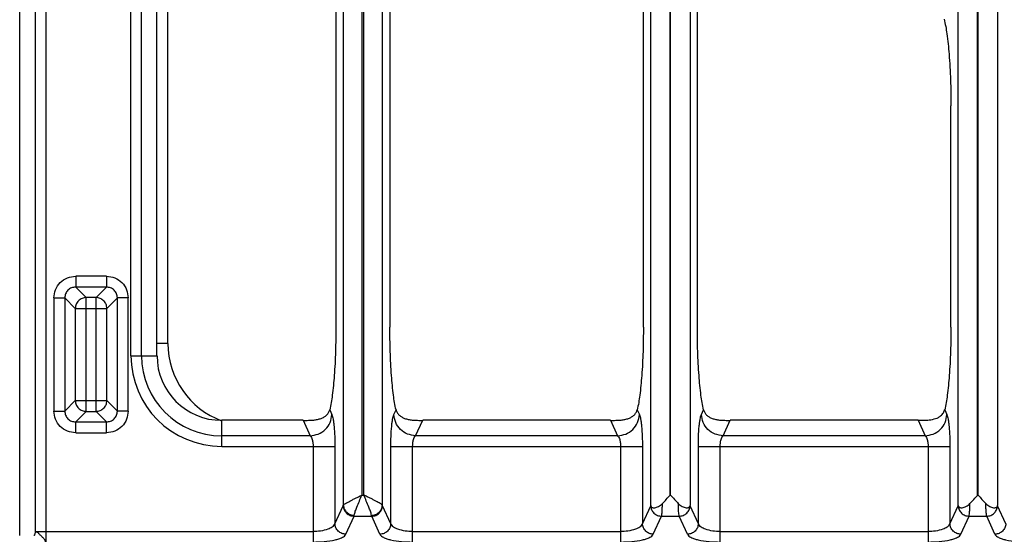
# Model space of a CAD drawing. Units: millimetres. Extents: x 376 to 2555, y -3 to 1915.
# Drawn here: x 674 to 853, y 119 to 212 of the extents above; entities that cross this region are included whole.
import ezdxf

# ---------------------------------------------------------------- set-up
doc = ezdxf.new("R2010")
doc.units = ezdxf.units.MM
doc.layers.add('AXES', color=7, linetype='Continuous')

msp = doc.modelspace()

# ---------------------------------------------------------------- linework, layer by layer
at = {"color": 7, "linetype": 'Continuous'}
for p, q in [((673.75, 118.37), (673.75, 624.33)), ((698.75, 151.14), (698.75, 302.91)), ((731.34, 275.81), (731.34, 156.36)), ((741.16, 260.48), (741.16, 156.36)), ((787.34, 156.36), (787.34, 217.8)), ((797.16, 156.36), (797.16, 212.26)), ((843.34, 156.36), (843.34, 196.7)), ((725.35, 139.36), (710.54, 139.36)), ((781.35, 139.36), (747.15, 139.36)), ((837.35, 139.36), (803.15, 139.36))]:
    msp.add_line(p, q, dxfattribs=at)
at = {"color": 9, "linetype": 'Continuous', "true_color": 0xbdbabd}
for p, q in [((676.57, 362.29), (676.57, 119.11)), ((678.5, 362.29), (678.5, 117.18)), ((736.06, 310.25), (736.06, 125.73)), ((736.43, 125.73), (736.43, 310.25)), ((700.75, 153.35), (700.75, 309.41)), ((732.69, 309.02), (732.69, 123.89)), ((739.81, 123.89), (739.81, 309.02)), ((694, 151.14), (694, 302.91)), ((695.94, 151.14), (695.94, 302.91)), ((844.67, 123.82), (844.67, 245.85)), ((851.83, 245.85), (851.83, 123.82)), ((788.67, 123.82), (788.67, 240.85)), ((795.83, 240.85), (795.83, 123.82)), ((689.55, 165.63), (683.95, 165.63)), ((683.95, 165.63), (683.95, 163.64)), ((689.55, 165.63), (689.55, 163.64)), ((689.55, 163.64), (683.95, 163.64)), ((683.95, 163.64), (685.86, 161.74)), ((689.55, 163.64), (687.65, 161.74)), ((679.98, 161.66), (681.97, 161.66)), ((679.98, 161.66), (679.98, 141.06)), ((681.97, 161.66), (681.97, 141.06)), ((681.97, 161.66), (683.87, 159.76)), ((687.65, 161.74), (685.86, 161.74)), ((685.86, 140.97), (685.86, 161.74)), ((687.65, 140.97), (687.65, 161.74)), ((691.54, 161.66), (689.64, 159.76)), ((693.52, 161.66), (691.54, 161.66)), ((691.54, 141.06), (691.54, 161.66)), ((693.52, 141.06), (693.52, 161.66)), ((683.87, 159.76), (689.64, 159.76)), ((683.87, 159.76), (683.87, 142.96)), ((689.64, 142.96), (689.64, 159.76)), ((700.75, 153.35), (698.75, 153.35)), ((694, 151.14), (698.75, 151.14)), ((681.97, 141.06), (683.87, 142.96)), ((683.87, 142.96), (689.64, 142.96)), ((691.54, 141.06), (689.64, 142.96)), ((679.98, 141.06), (681.97, 141.06)), ((683.95, 139.07), (685.86, 140.97)), ((685.86, 140.97), (687.65, 140.97)), ((689.55, 139.07), (687.65, 140.97)), ((693.52, 141.06), (691.54, 141.06)), ((730.21, 141.27), (730.61, 140.4)), ((741.89, 140.4), (742.29, 141.27)), ((786.21, 141.27), (786.61, 140.4)), ((797.89, 140.4), (798.29, 141.27)), ((842.21, 141.27), (842.61, 140.4)), ((683.95, 139.07), (689.55, 139.07)), ((683.95, 137.09), (683.95, 139.07)), ((689.55, 137.09), (689.55, 139.07)), ((710.54, 134.61), (710.54, 139.36)), ((725.35, 139.36), (726.64, 136.54)), ((745.86, 136.54), (747.15, 139.36)), ((781.35, 139.36), (782.64, 136.54)), ((801.86, 136.54), (803.15, 139.36)), ((837.35, 139.36), (838.64, 136.54)), ((683.95, 137.09), (689.55, 137.09)), ((726.64, 136.54), (710.54, 136.54)), ((782.64, 136.54), (745.86, 136.54)), ((838.64, 136.54), (801.86, 136.54)), ((710.54, 134.61), (731.15, 134.61)), ((727.18, 134.61), (727.18, 117.18)), ((731.15, 134.61), (731.15, 120.52)), ((741.34, 120.52), (741.34, 134.61)), ((741.34, 134.61), (787.15, 134.61)), ((745.31, 117.18), (745.31, 134.61)), ((783.18, 134.61), (783.18, 117.18)), ((787.15, 134.61), (787.15, 120.52)), ((797.34, 120.52), (797.34, 134.61)), ((797.34, 134.61), (843.15, 134.61)), ((801.31, 117.18), (801.31, 134.61)), ((839.18, 134.61), (839.18, 117.18)), ((843.15, 134.61), (843.15, 120.52)), ((736.06, 125.73), (736.43, 125.73)), ((731.15, 120.52), (732.66, 123.8)), ((741.34, 120.52), (739.84, 123.8)), ((787.15, 120.52), (788.66, 123.8)), ((788.66, 123.8), (788.67, 123.82)), ((795.84, 123.8), (795.83, 123.82)), ((797.34, 120.52), (795.84, 123.8)), ((843.15, 120.52), (844.66, 123.8)), ((844.66, 123.8), (844.67, 123.82)), ((851.84, 123.8), (851.83, 123.82)), ((853.34, 120.52), (851.84, 123.8)), ((733.14, 118.59), (734.64, 121.87)), ((734.64, 121.87), (737.85, 121.87)), ((739.36, 118.59), (737.85, 121.87)), ((789.14, 118.59), (790.64, 121.87)), ((790.64, 121.87), (793.85, 121.87)), ((795.36, 118.59), (793.85, 121.87)), ((845.14, 118.59), (846.64, 121.87)), ((846.64, 121.87), (849.85, 121.87)), ((851.36, 118.59), (849.85, 121.87)), ((676.57, 119.11), (727.18, 119.11)), ((745.31, 119.11), (783.18, 119.11)), ((801.31, 119.11), (839.18, 119.11))]:
    msp.add_line(p, q, dxfattribs=at)
for centre, radius, end in [((715.75, 153.35), 15, 249.5963), ((710.54, 151.14), 16.53, 270), ((710.54, 151.14), 14.6, 270)]:
    msp.add_arc(centre, radius, 180, end, dxfattribs=at)
at = {"color": 7, "linetype": 'Continuous'}
msp.add_arc((710.54, 151.14), 11.78, 180, 270, dxfattribs=at)
for points, knots in [([(797.16, 212.26), (797.17, 213.51), (797.19, 215.99), (797.35, 219.44), (797.57, 222.6), (797.86, 224.5), (798, 225.45)], [0, 0, 0, 0, 3.729964, 7.46178, 10.346932, 13.228726, 13.228726, 13.228726, 13.228726]), ([(842.09, 212.48), (842.19, 212.04), (842.4, 211.15), (842.63, 209.64), (842.83, 207.95), (843.08, 205.14), (843.3, 201.4), (843.32, 198.27), (843.34, 196.7)], [0, 0, 0, 0, 1.361161, 2.724072, 4.596575, 6.468009, 11.161747, 15.856516, 15.856516, 15.856516, 15.856516]), ([(731.34, 156.36), (731.32, 154.88), (731.3, 151.93), (731.11, 148.39), (730.88, 145.72), (730.7, 144.08), (730.49, 142.59), (730.3, 141.71), (730.21, 141.27)], [0, 0, 0, 0, 4.42403, 8.84741, 10.647704, 12.448632, 13.801839, 15.153891, 15.153891, 15.153891, 15.153891]), ([(742.29, 141.27), (742.19, 141.71), (742, 142.59), (741.8, 144.08), (741.61, 145.72), (741.39, 148.39), (741.2, 151.93), (741.17, 154.88), (741.16, 156.36)], [0, 0, 0, 0, 1.352054, 2.705264, 4.506196, 6.306496, 10.729868, 15.153891, 15.153891, 15.153891, 15.153891]), ([(787.34, 156.36), (787.32, 154.88), (787.3, 151.93), (787.11, 148.39), (786.88, 145.72), (786.7, 144.08), (786.49, 142.59), (786.3, 141.71), (786.21, 141.27)], [0, 0, 0, 0, 4.42403, 8.84741, 10.647704, 12.448632, 13.801839, 15.153891, 15.153891, 15.153891, 15.153891]), ([(798.29, 141.27), (798.19, 141.71), (798, 142.59), (797.8, 144.08), (797.61, 145.72), (797.39, 148.39), (797.2, 151.93), (797.17, 154.88), (797.16, 156.36)], [0, 0, 0, 0, 1.352054, 2.705264, 4.506196, 6.306496, 10.729868, 15.153891, 15.153891, 15.153891, 15.153891]), ([(843.34, 156.36), (843.32, 154.88), (843.3, 151.93), (843.11, 148.39), (842.88, 145.72), (842.7, 144.08), (842.49, 142.59), (842.3, 141.71), (842.21, 141.27)], [0, 0, 0, 0, 4.42403, 8.84741, 10.647704, 12.448632, 13.801839, 15.153891, 15.153891, 15.153891, 15.153891]), ([(725.35, 139.36), (725.67, 139.36), (726.32, 139.35), (727.21, 139.39), (727.98, 139.51), (728.62, 139.69), (729.19, 139.95), (729.65, 140.3), (730.03, 140.74), (730.15, 141.09), (730.21, 141.27)], [0, 0, 0, 0, 0.978121, 1.955885, 2.645513, 3.335149, 3.923031, 4.510856, 5.072577, 5.627984, 5.627984, 5.627984, 5.627984]), ([(742.29, 141.27), (742.35, 141.09), (742.47, 140.74), (742.84, 140.3), (743.31, 139.95), (743.88, 139.69), (744.51, 139.51), (745.29, 139.39), (746.17, 139.35), (746.83, 139.36), (747.15, 139.36)], [0, 0, 0, 0, 0.555407, 1.117127, 1.704957, 2.292845, 2.982489, 3.672126, 4.649876, 5.627984, 5.627984, 5.627984, 5.627984]), ([(781.35, 139.36), (781.67, 139.36), (782.32, 139.35), (783.21, 139.39), (783.98, 139.51), (784.62, 139.69), (785.19, 139.95), (785.65, 140.3), (786.03, 140.74), (786.15, 141.09), (786.21, 141.27)], [0, 0, 0, 0, 0.978121, 1.955885, 2.645513, 3.335149, 3.923031, 4.510856, 5.072577, 5.627984, 5.627984, 5.627984, 5.627984]), ([(798.29, 141.27), (798.35, 141.09), (798.47, 140.74), (798.84, 140.3), (799.31, 139.95), (799.88, 139.69), (800.51, 139.51), (801.29, 139.39), (802.17, 139.35), (802.83, 139.36), (803.15, 139.36)], [0, 0, 0, 0, 0.555407, 1.117127, 1.704957, 2.292845, 2.982489, 3.672126, 4.649876, 5.627984, 5.627984, 5.627984, 5.627984]), ([(840.81, 139.78), (840.89, 139.82), (841.06, 139.9), (841.44, 140.13), (841.92, 140.54), (842.11, 141.03), (842.21, 141.27)], [0, 0, 0, 0, 0.275088, 0.551806, 1.336105, 2.106282, 2.106282, 2.106282, 2.106282]), ([(837.35, 139.36), (837.54, 139.36), (837.93, 139.36), (838.72, 139.37), (839.7, 139.42), (840.44, 139.66), (840.81, 139.78)], [0, 0, 0, 0, 0.586532, 1.174829, 2.350285, 3.513273, 3.513273, 3.513273, 3.513273]), ([(790.81, 124.2), (791.04, 124.46), (791.51, 124.96), (791.98, 125.47), (792.21, 125.73)], [0, 0, 0, 0, 1.037794, 2.075633, 2.075633, 2.075633, 2.075633]), ([(792.28, 125.73), (792.52, 125.47), (792.98, 124.96), (793.46, 124.46), (793.69, 124.2)], [0, 0, 0, 0, 1.037493, 2.074944, 2.074944, 2.074944, 2.074944]), ([(846.81, 124.2), (847.04, 124.46), (847.51, 124.96), (847.98, 125.47), (848.21, 125.73)], [0, 0, 0, 0, 1.037784, 2.075613, 2.075613, 2.075613, 2.075613]), ([(848.28, 125.73), (848.52, 125.47), (848.98, 124.96), (849.46, 124.46), (849.69, 124.2)], [0, 0, 0, 0, 1.037493, 2.074944, 2.074944, 2.074944, 2.074944]), ([(788.67, 123.82), (788.69, 123.76), (788.74, 123.63), (788.91, 123.48), (789.14, 123.42), (789.43, 123.44), (789.75, 123.52), (790.11, 123.68), (790.48, 123.89), (790.7, 124.1), (790.81, 124.21)], [0, 0, 0, 0, 0.20196, 0.404165, 0.650312, 0.906784, 1.272731, 1.63259, 2.083407, 2.534088, 2.534088, 2.534088, 2.534088]), ([(793.69, 124.2), (793.8, 124.1), (794.02, 123.89), (794.38, 123.68), (794.74, 123.52), (795.06, 123.44), (795.35, 123.42), (795.59, 123.48), (795.76, 123.63), (795.81, 123.76), (795.83, 123.82)], [0, 0, 0, 0, 0.450618, 0.901394, 1.261219, 1.627112, 1.883488, 2.129554, 2.331689, 2.533578, 2.533578, 2.533578, 2.533578]), ([(844.67, 123.82), (844.69, 123.76), (844.74, 123.63), (844.91, 123.48), (845.14, 123.42), (845.43, 123.44), (845.75, 123.52), (846.11, 123.68), (846.48, 123.89), (846.7, 124.1), (846.81, 124.2)], [0, 0, 0, 0, 0.201864, 0.403969, 0.650038, 0.906431, 1.272373, 1.632231, 2.083039, 2.533703, 2.533703, 2.533703, 2.533703]), ([(849.69, 124.2), (849.8, 124.1), (850.02, 123.89), (850.38, 123.68), (850.74, 123.52), (851.06, 123.44), (851.35, 123.42), (851.59, 123.48), (851.76, 123.63), (851.81, 123.76), (851.83, 123.82)], [0, 0, 0, 0, 0.450817, 0.901776, 1.261685, 1.627684, 1.883951, 2.129889, 2.331849, 2.533578, 2.533578, 2.533578, 2.533578])]:
    msp.add_open_spline(points, degree=3, knots=knots, dxfattribs=at)
at = {"color": 9, "linetype": 'Continuous', "true_color": 0xbdbabd}
for points, knots in [([(679.98, 161.66), (680.05, 162.17), (680.17, 163.21), (681.07, 164.54), (682.4, 165.44), (683.44, 165.57), (683.95, 165.63)], [0, 0, 0, 0, 1.538345, 3.097416, 4.65653, 6.194923, 6.194923, 6.194923, 6.194923]), ([(689.55, 165.63), (690.07, 165.57), (691.11, 165.44), (692.43, 164.54), (693.34, 163.21), (693.46, 162.17), (693.52, 161.66)], [0, 0, 0, 0, 1.538345, 3.097416, 4.65653, 6.194923, 6.194923, 6.194923, 6.194923]), ([(683.95, 163.64), (683.69, 163.61), (683.17, 163.56), (682.5, 163.11), (682.05, 162.44), (682, 161.92), (681.97, 161.66)], [0, 0, 0, 0, 0.773589, 1.55648, 2.339358, 3.112935, 3.112935, 3.112935, 3.112935]), ([(691.54, 161.66), (691.51, 161.92), (691.46, 162.44), (691.01, 163.11), (690.33, 163.56), (689.81, 163.61), (689.55, 163.64)], [0, 0, 0, 0, 0.773589, 1.55648, 2.339358, 3.112935, 3.112935, 3.112935, 3.112935]), ([(685.86, 161.74), (685.6, 161.71), (685.08, 161.64), (684.43, 161.18), (683.97, 160.53), (683.9, 160.01), (683.87, 159.76)], [0, 0, 0, 0, 0.764805, 1.541113, 2.317422, 3.082227, 3.082227, 3.082227, 3.082227]), ([(689.64, 159.76), (689.6, 160.01), (689.53, 160.53), (689.08, 161.18), (688.42, 161.64), (687.91, 161.71), (687.65, 161.74)], [0, 0, 0, 0, 0.764793, 1.54109, 2.317411, 3.082227, 3.082227, 3.082227, 3.082227]), ([(683.87, 142.96), (683.9, 142.7), (683.97, 142.19), (684.43, 141.53), (685.08, 141.08), (685.6, 141.01), (685.86, 140.97)], [0, 0, 0, 0, 0.764817, 1.541137, 2.317434, 3.082227, 3.082227, 3.082227, 3.082227]), ([(687.65, 140.97), (687.91, 141.01), (688.42, 141.08), (689.08, 141.53), (689.53, 142.19), (689.6, 142.7), (689.64, 142.96)], [0, 0, 0, 0, 0.764805, 1.541113, 2.317422, 3.082227, 3.082227, 3.082227, 3.082227]), ([(683.95, 137.09), (683.44, 137.15), (682.4, 137.27), (681.07, 138.18), (680.17, 139.51), (680.05, 140.54), (679.98, 141.06)], [0, 0, 0, 0, 1.538345, 3.097416, 4.65653, 6.194923, 6.194923, 6.194923, 6.194923]), ([(681.97, 141.06), (682, 140.8), (682.05, 140.28), (682.5, 139.6), (683.17, 139.16), (683.69, 139.1), (683.95, 139.07)], [0, 0, 0, 0, 0.773589, 1.55648, 2.339358, 3.112935, 3.112935, 3.112935, 3.112935]), ([(693.52, 141.06), (693.46, 140.54), (693.34, 139.51), (692.43, 138.18), (691.11, 137.27), (690.07, 137.15), (689.55, 137.09)], [0, 0, 0, 0, 1.538345, 3.097416, 4.65653, 6.194923, 6.194923, 6.194923, 6.194923]), ([(689.55, 139.07), (689.81, 139.1), (690.33, 139.16), (691.01, 139.6), (691.46, 140.28), (691.51, 140.8), (691.54, 141.06)], [0, 0, 0, 0, 0.773589, 1.55648, 2.339358, 3.112935, 3.112935, 3.112935, 3.112935]), ([(726.64, 136.54), (727.14, 136.61), (728.16, 136.76), (729.46, 137.64), (730.37, 138.91), (730.53, 139.91), (730.61, 140.4)], [0, 0, 0, 0, 1.516023, 3.053597, 4.566397, 6.053917, 6.053917, 6.053917, 6.053917]), ([(730.61, 140.4), (730.66, 140.27), (730.75, 140.01), (730.84, 139.52), (730.93, 138.94), (731.05, 137.88), (731.14, 136.44), (731.15, 135.22), (731.15, 134.61)], [0, 0, 0, 0, 0.415417, 0.834062, 1.5078, 2.17871, 4.009257, 5.842318, 5.842318, 5.842318, 5.842318]), ([(741.34, 134.61), (741.35, 135.22), (741.36, 136.44), (741.45, 137.88), (741.57, 138.94), (741.66, 139.52), (741.74, 140.01), (741.84, 140.27), (741.89, 140.4)], [0, 0, 0, 0, 1.832631, 3.662751, 4.333877, 5.007831, 5.426689, 5.842318, 5.842318, 5.842318, 5.842318]), ([(745.86, 136.54), (745.35, 136.61), (744.33, 136.76), (743.04, 137.64), (742.12, 138.91), (741.97, 139.91), (741.89, 140.4)], [0, 0, 0, 0, 1.516023, 3.053597, 4.566397, 6.053917, 6.053917, 6.053917, 6.053917]), ([(782.64, 136.54), (783.14, 136.61), (784.16, 136.76), (785.46, 137.64), (786.37, 138.91), (786.53, 139.91), (786.61, 140.4)], [0, 0, 0, 0, 1.516023, 3.053597, 4.566397, 6.053917, 6.053917, 6.053917, 6.053917]), ([(786.61, 140.4), (786.66, 140.27), (786.75, 140.01), (786.84, 139.52), (786.93, 138.94), (787.05, 137.88), (787.14, 136.44), (787.15, 135.22), (787.15, 134.61)], [0, 0, 0, 0, 0.415417, 0.834062, 1.5078, 2.17871, 4.009257, 5.842318, 5.842318, 5.842318, 5.842318]), ([(797.34, 134.61), (797.35, 135.22), (797.36, 136.44), (797.45, 137.88), (797.57, 138.94), (797.66, 139.52), (797.74, 140.01), (797.84, 140.27), (797.89, 140.4)], [0, 0, 0, 0, 1.832631, 3.662751, 4.333877, 5.007831, 5.426689, 5.842318, 5.842318, 5.842318, 5.842318]), ([(801.86, 136.54), (801.35, 136.61), (800.33, 136.76), (799.04, 137.64), (798.12, 138.91), (797.97, 139.91), (797.89, 140.4)], [0, 0, 0, 0, 1.516023, 3.053597, 4.566397, 6.053917, 6.053917, 6.053917, 6.053917]), ([(838.64, 136.54), (839.14, 136.61), (840.16, 136.76), (841.46, 137.64), (842.37, 138.91), (842.53, 139.91), (842.61, 140.4)], [0, 0, 0, 0, 1.516023, 3.053597, 4.566397, 6.053917, 6.053917, 6.053917, 6.053917]), ([(842.61, 140.4), (842.66, 140.27), (842.75, 140.01), (842.84, 139.52), (842.93, 138.94), (843.05, 137.88), (843.14, 136.44), (843.15, 135.22), (843.15, 134.61)], [0, 0, 0, 0, 0.415417, 0.834062, 1.5078, 2.17871, 4.009257, 5.842318, 5.842318, 5.842318, 5.842318]), ([(726.64, 136.54), (726.73, 136.44), (726.92, 136.24), (727.05, 135.77), (727.17, 135.23), (727.18, 134.82), (727.18, 134.61)], [0, 0, 0, 0, 0.394073, 0.80786, 1.438267, 2.056758, 2.056758, 2.056758, 2.056758]), ([(745.31, 134.61), (745.32, 134.82), (745.33, 135.23), (745.45, 135.77), (745.58, 136.24), (745.77, 136.44), (745.86, 136.54)], [0, 0, 0, 0, 0.618371, 1.248603, 1.662478, 2.056716, 2.056716, 2.056716, 2.056716]), ([(782.64, 136.54), (782.73, 136.44), (782.92, 136.24), (783.05, 135.77), (783.17, 135.23), (783.18, 134.82), (783.18, 134.61)], [0, 0, 0, 0, 0.394073, 0.80786, 1.438267, 2.056758, 2.056758, 2.056758, 2.056758]), ([(801.31, 134.61), (801.32, 134.82), (801.33, 135.23), (801.45, 135.77), (801.58, 136.24), (801.77, 136.44), (801.86, 136.54)], [0, 0, 0, 0, 0.618371, 1.248603, 1.662478, 2.056716, 2.056716, 2.056716, 2.056716]), ([(838.64, 136.54), (838.73, 136.44), (838.92, 136.24), (839.05, 135.77), (839.17, 135.23), (839.18, 134.82), (839.18, 134.61)], [0, 0, 0, 0, 0.394073, 0.80786, 1.438267, 2.056758, 2.056758, 2.056758, 2.056758]), ([(732.69, 123.89), (732.74, 123.95), (732.86, 124.07), (733.14, 124.22), (733.47, 124.41), (733.9, 124.65), (734.38, 124.9), (734.92, 125.17), (735.48, 125.44), (735.87, 125.64), (736.06, 125.73)], [0, 0, 0, 0, 0.24528, 0.496763, 0.947363, 1.392067, 1.974131, 2.558506, 3.207978, 3.856895, 3.856895, 3.856895, 3.856895]), ([(734.67, 122.04), (734.73, 122.3), (734.85, 122.82), (735.23, 123.67), (735.61, 124.65), (735.91, 125.37), (736.06, 125.73)], [0, 0, 0, 0, 0.797452, 1.602174, 2.777845, 3.949659, 3.949659, 3.949659, 3.949659]), ([(737.82, 122.04), (737.76, 122.3), (737.65, 122.82), (737.27, 123.67), (736.88, 124.65), (736.58, 125.37), (736.43, 125.73)], [0, 0, 0, 0, 0.797485, 1.602237, 2.777876, 3.949659, 3.949659, 3.949659, 3.949659]), ([(739.81, 123.89), (739.75, 123.95), (739.64, 124.07), (739.36, 124.22), (739.03, 124.41), (738.6, 124.65), (738.12, 124.9), (737.58, 125.17), (737.02, 125.44), (736.63, 125.64), (736.43, 125.73)], [0, 0, 0, 0, 0.245291, 0.496784, 0.947415, 1.392151, 1.974229, 2.558617, 3.208033, 3.856896, 3.856896, 3.856896, 3.856896]), ([(732.66, 123.8), (732.66, 123.81), (732.67, 123.82), (732.67, 123.84), (732.68, 123.87), (732.69, 123.89), (732.69, 123.9)], [0, 0, 0, 0, 0.02038086, 0.04075305, 0.06980692, 0.09888191, 0.09888191, 0.09888191, 0.09888191]), ([(732.66, 123.8), (732.7, 123.55), (732.77, 123.05), (733.23, 122.42), (733.88, 121.98), (734.39, 121.91), (734.64, 121.87)], [0, 0, 0, 0, 0.743785, 1.500188, 2.268979, 3.027019, 3.027019, 3.027019, 3.027019]), ([(732.69, 123.89), (732.73, 123.65), (732.82, 123.17), (733.28, 122.57), (733.92, 122.15), (734.42, 122.08), (734.67, 122.04)], [0, 0, 0, 0, 0.713114, 1.440455, 2.199606, 2.949092, 2.949092, 2.949092, 2.949092]), ([(737.82, 122.04), (738.07, 122.08), (738.58, 122.15), (739.22, 122.57), (739.68, 123.17), (739.77, 123.65), (739.81, 123.89)], [0, 0, 0, 0, 0.749486, 1.508636, 2.235977, 2.94909, 2.94909, 2.94909, 2.94909]), ([(737.85, 121.87), (738.11, 121.91), (738.62, 121.98), (739.26, 122.42), (739.72, 123.05), (739.8, 123.55), (739.84, 123.8)], [0, 0, 0, 0, 0.758039, 1.526831, 2.283233, 3.027019, 3.027019, 3.027019, 3.027019]), ([(739.84, 123.8), (739.84, 123.81), (739.83, 123.82), (739.82, 123.84), (739.82, 123.87), (739.81, 123.89), (739.81, 123.9)], [0, 0, 0, 0, 0.02038085, 0.04075303, 0.06980696, 0.09888202, 0.09888202, 0.09888202, 0.09888202]), ([(788.66, 123.8), (788.7, 123.55), (788.77, 123.05), (789.23, 122.42), (789.88, 121.98), (790.39, 121.91), (790.64, 121.87)], [0, 0, 0, 0, 0.743786, 1.500188, 2.268979, 3.027019, 3.027019, 3.027019, 3.027019]), ([(790.64, 121.87), (790.67, 122.01), (790.72, 122.29), (790.75, 122.83), (790.78, 123.47), (790.8, 123.96), (790.81, 124.2)], [0, 0, 0, 0, 0.430517, 0.862622, 1.603399, 2.343064, 2.343064, 2.343064, 2.343064]), ([(793.85, 121.87), (793.83, 122.01), (793.78, 122.29), (793.75, 122.83), (793.71, 123.47), (793.7, 123.96), (793.69, 124.2)], [0, 0, 0, 0, 0.430544, 0.862682, 1.603422, 2.343045, 2.343045, 2.343045, 2.343045]), ([(793.85, 121.87), (794.11, 121.91), (794.62, 121.98), (795.26, 122.42), (795.72, 123.05), (795.8, 123.55), (795.84, 123.8)], [0, 0, 0, 0, 0.758039, 1.526831, 2.283233, 3.027019, 3.027019, 3.027019, 3.027019]), ([(844.66, 123.8), (844.7, 123.55), (844.77, 123.05), (845.23, 122.42), (845.88, 121.98), (846.39, 121.91), (846.64, 121.87)], [0, 0, 0, 0, 0.743786, 1.500188, 2.268979, 3.027019, 3.027019, 3.027019, 3.027019]), ([(846.64, 121.87), (846.67, 122.01), (846.72, 122.29), (846.75, 122.83), (846.78, 123.47), (846.8, 123.96), (846.81, 124.2)], [0, 0, 0, 0, 0.43052, 0.862627, 1.603409, 2.343079, 2.343079, 2.343079, 2.343079]), ([(849.85, 121.87), (849.83, 122.01), (849.78, 122.29), (849.75, 122.83), (849.71, 123.47), (849.7, 123.96), (849.69, 124.2)], [0, 0, 0, 0, 0.430544, 0.862682, 1.603422, 2.343045, 2.343045, 2.343045, 2.343045]), ([(849.85, 121.87), (850.11, 121.91), (850.62, 121.98), (851.26, 122.42), (851.72, 123.05), (851.8, 123.55), (851.84, 123.8)], [0, 0, 0, 0, 0.758039, 1.526831, 2.283233, 3.027019, 3.027019, 3.027019, 3.027019]), ([(734.64, 121.87), (734.64, 121.88), (734.65, 121.91), (734.66, 121.95), (734.67, 121.99), (734.67, 122.03), (734.67, 122.04)], [0, 0, 0, 0, 0.0396906, 0.0793861, 0.1273774, 0.1753664, 0.1753664, 0.1753664, 0.1753664]), ([(737.85, 121.87), (737.85, 121.88), (737.85, 121.91), (737.84, 121.95), (737.83, 121.99), (737.83, 122.03), (737.82, 122.04)], [0, 0, 0, 0, 0.0396906, 0.0793861, 0.1273774, 0.1753664, 0.1753664, 0.1753664, 0.1753664]), ([(731.15, 120.52), (731.01, 120.29), (730.7, 119.82), (729.71, 119.45), (728.55, 119.14), (727.63, 119.12), (727.18, 119.11)], [0, 0, 0, 0, 0.785393, 1.652428, 3.048771, 4.395635, 4.395635, 4.395635, 4.395635]), ([(733.14, 118.59), (732.89, 118.62), (732.38, 118.7), (731.73, 119.14), (731.27, 119.77), (731.19, 120.27), (731.15, 120.52)], [0, 0, 0, 0, 0.758039, 1.526831, 2.283233, 3.027019, 3.027019, 3.027019, 3.027019]), ([(741.34, 120.52), (741.3, 120.27), (741.23, 119.77), (740.77, 119.14), (740.12, 118.7), (739.61, 118.62), (739.36, 118.59)], [0, 0, 0, 0, 0.743785, 1.500188, 2.268979, 3.027019, 3.027019, 3.027019, 3.027019]), ([(745.31, 119.11), (744.86, 119.12), (743.94, 119.14), (742.79, 119.45), (741.8, 119.82), (741.49, 120.29), (741.34, 120.52)], [0, 0, 0, 0, 1.346838, 2.743207, 3.610294, 4.395664, 4.395664, 4.395664, 4.395664]), ([(787.15, 120.52), (787.01, 120.29), (786.7, 119.82), (785.71, 119.45), (784.55, 119.14), (783.63, 119.12), (783.18, 119.11)], [0, 0, 0, 0, 0.785393, 1.652428, 3.048771, 4.395635, 4.395635, 4.395635, 4.395635]), ([(789.14, 118.59), (788.89, 118.62), (788.38, 118.7), (787.73, 119.14), (787.27, 119.77), (787.19, 120.27), (787.15, 120.52)], [0, 0, 0, 0, 0.758039, 1.526831, 2.283233, 3.027019, 3.027019, 3.027019, 3.027019]), ([(797.34, 120.52), (797.3, 120.27), (797.23, 119.77), (796.77, 119.14), (796.12, 118.7), (795.61, 118.62), (795.36, 118.59)], [0, 0, 0, 0, 0.743785, 1.500188, 2.268979, 3.027019, 3.027019, 3.027019, 3.027019]), ([(801.31, 119.11), (800.86, 119.12), (799.94, 119.14), (798.79, 119.45), (797.8, 119.82), (797.49, 120.29), (797.34, 120.52)], [0, 0, 0, 0, 1.346838, 2.743207, 3.610294, 4.395664, 4.395664, 4.395664, 4.395664]), ([(843.15, 120.52), (843.01, 120.29), (842.7, 119.82), (841.71, 119.45), (840.55, 119.14), (839.63, 119.12), (839.18, 119.11)], [0, 0, 0, 0, 0.785393, 1.652428, 3.048771, 4.395635, 4.395635, 4.395635, 4.395635]), ([(845.14, 118.59), (844.89, 118.62), (844.38, 118.7), (843.73, 119.14), (843.27, 119.77), (843.19, 120.27), (843.15, 120.52)], [0, 0, 0, 0, 0.758039, 1.526831, 2.283233, 3.027019, 3.027019, 3.027019, 3.027019]), ([(853.34, 120.52), (853.3, 120.27), (853.23, 119.77), (852.77, 119.14), (852.12, 118.7), (851.61, 118.62), (851.36, 118.59)], [0, 0, 0, 0, 0.743785, 1.500188, 2.268979, 3.027019, 3.027019, 3.027019, 3.027019]), ([(676.57, 119.11), (676.57, 119.03), (676.56, 118.85), (676.5, 118.64), (676.47, 118.44), (676.39, 118.39), (676.35, 118.37)], [0, 0, 0, 0, 0.2453973, 0.5166697, 0.6753282, 0.7967986, 0.7967986, 0.7967986, 0.7967986]), ([(678.5, 117.18), (678.49, 117.2), (678.45, 117.26), (678.43, 117.37), (678.38, 117.5), (678.29, 117.65), (678.17, 117.8), (678.01, 117.95), (677.85, 118.12), (677.68, 118.28), (677.51, 118.45), (677.35, 118.62), (677.19, 118.77), (677.04, 118.89), (676.9, 118.99), (676.77, 119.04), (676.65, 119.05), (676.6, 119.09), (676.57, 119.11)], [0, 0, 0, 0, 0.094425, 0.192205, 0.347409, 0.501091, 0.711914, 0.923644, 1.162678, 1.401203, 1.639075, 1.877332, 2.089511, 2.301041, 2.454519, 2.610502, 2.710175, 2.80306, 2.80306, 2.80306, 2.80306]), ([(727.18, 117.18), (727.86, 117.19), (729.21, 117.22), (730.77, 117.47), (731.87, 117.76), (732.43, 117.99), (732.89, 118.24), (733.06, 118.47), (733.14, 118.59)], [0, 0, 0, 0, 2.025691, 4.037623, 4.726543, 5.432079, 5.86469, 6.276534, 6.276534, 6.276534, 6.276534]), ([(739.36, 118.59), (739.44, 118.47), (739.6, 118.24), (740.07, 117.99), (740.63, 117.76), (741.73, 117.47), (743.29, 117.22), (744.64, 117.19), (745.31, 117.18)], [0, 0, 0, 0, 0.411817, 0.84452, 1.550113, 2.238967, 4.250832, 6.276566, 6.276566, 6.276566, 6.276566]), ([(783.18, 117.18), (783.86, 117.19), (785.21, 117.22), (786.77, 117.47), (787.87, 117.76), (788.43, 117.99), (788.89, 118.24), (789.06, 118.47), (789.14, 118.59)], [0, 0, 0, 0, 2.025691, 4.037623, 4.726543, 5.432079, 5.86469, 6.276534, 6.276534, 6.276534, 6.276534]), ([(795.36, 118.59), (795.44, 118.47), (795.6, 118.24), (796.07, 117.99), (796.63, 117.76), (797.73, 117.47), (799.29, 117.22), (800.64, 117.19), (801.31, 117.18)], [0, 0, 0, 0, 0.411817, 0.84452, 1.550113, 2.238967, 4.250832, 6.276566, 6.276566, 6.276566, 6.276566]), ([(839.18, 117.18), (839.86, 117.19), (841.21, 117.22), (842.77, 117.47), (843.87, 117.76), (844.43, 117.99), (844.89, 118.24), (845.06, 118.47), (845.14, 118.59)], [0, 0, 0, 0, 2.025691, 4.037623, 4.726543, 5.432079, 5.86469, 6.276534, 6.276534, 6.276534, 6.276534]), ([(851.36, 118.59), (851.44, 118.47), (851.6, 118.24), (852.07, 117.99), (852.63, 117.76), (853.73, 117.47), (855.29, 117.22), (856.64, 117.19), (857.31, 117.18)], [0, 0, 0, 0, 0.411817, 0.84452, 1.550113, 2.238967, 4.250832, 6.276566, 6.276566, 6.276566, 6.276566])]:
    msp.add_open_spline(points, degree=3, knots=knots, dxfattribs=at)
at = {"layer": 'AXES', "color": 9, "linetype": 'Continuous', "true_color": 0xbdbabd}
for p, q in [((848.2, 125.73), (848.2, 245.85)), ((848.3, 125.73), (848.3, 245.85)), ((792.2, 125.73), (792.2, 240.85)), ((792.3, 125.73), (792.3, 240.85)), ((792.2, 125.73), (792.3, 125.73)), ((848.2, 125.73), (848.3, 125.73))]:
    msp.add_line(p, q, dxfattribs=at)

doc.saveas('drawing.dxf')
